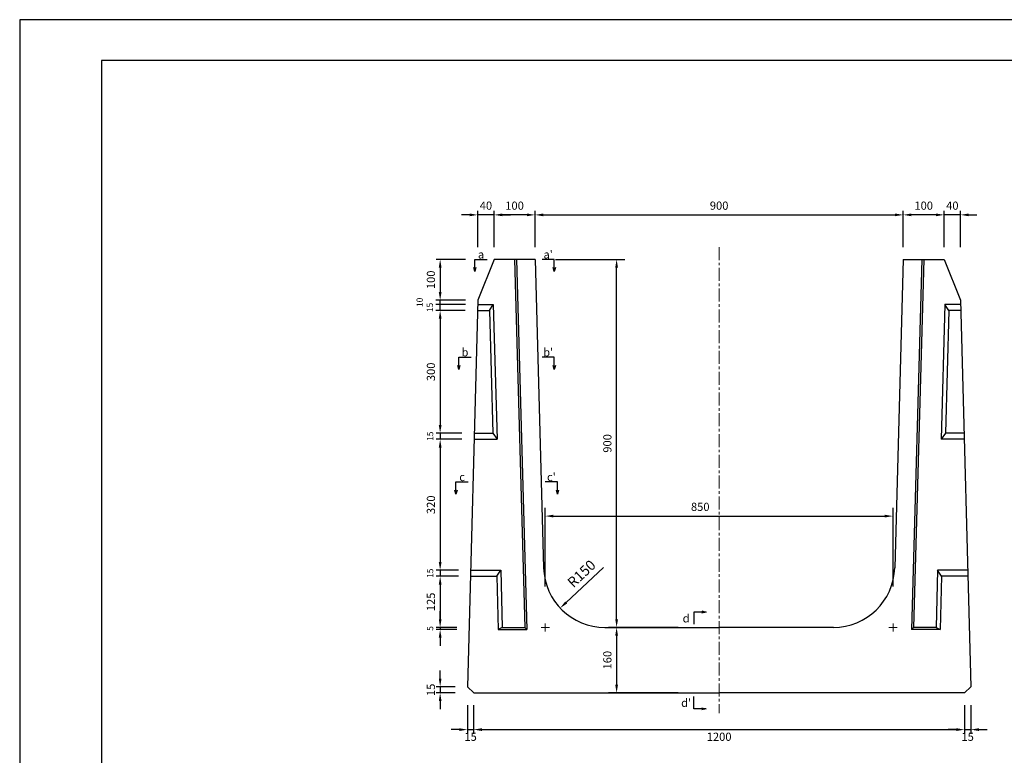
# Model space of a CAD drawing. Units: millimetres. Extents: x 83 to 4283, y 89 to 3059.
# Drawn here: x 83 to 2489, y 1260 to 3059 of the extents above; entities that cross this region are included whole.
import ezdxf

# ---------------------------------------------------------------- set-up
doc = ezdxf.new("R2010")
doc.units = ezdxf.units.MM
doc.linetypes.add('CENTER', pattern=[50.8, 31.75, -6.35, 6.35, -6.35])
doc.layers.get('DEFPOINTS').update_dxf_attribs({"color": 1})
doc.layers.add('センター', color=4, linetype='CENTER', lineweight=15)
doc.layers.add('寸法', color=7, linetype='Continuous', lineweight=15)
doc.layers.add('図', color=7, linetype='Continuous')
doc.layers.add('題', color=7, linetype='Continuous')
doc.styles.get("Standard").update_dxf_attribs({"font": 'txt.shx', "bigfont": 'extfont2.shx'})
doc.dimstyles.new('ISO-25', dxfattribs={"dimtxt": 2.5, "dimasz": 2.5, "dimexe": 1.25, "dimexo": 0.625, "dimtad": 2, "dimtxsty": 'Standard', "dimcen": 2.5, "dimadec": 0, "dimazin": 0, "dimtfac": 1, "dimtmove": 0, "dimatfit": 3, "dimfxl": 0, "dimarcsym": 0})

# ---------------------------------------------------------------- blocks, each defined once
blk = doc.blocks.new('*D3')
at = {"layer": 'DEFPOINTS', "color": 0}
for p in [(1242.4, 2581.6), (1242.4, 2472.8), (1342.4, 2472.8)]:
    blk.add_point(p, dxfattribs=at)
at = {"layer": '寸法', "color": 0, "lineweight": -2}
for p, q in [((1242.4, 2502.8), (1242.4, 2591.6)), ((1322.4, 2581.6), (1262.4, 2581.6)), ((1342.4, 2502.8), (1342.4, 2591.6))]:
    blk.add_line(p, q, dxfattribs=at)
at = {"layer": '寸法', "color": 0}
for points in [[(1262.4, 2585), (1262.4, 2578.3), (1242.4, 2581.6)], [(1322.4, 2585), (1322.4, 2578.3), (1342.4, 2581.6)]]:
    blk.add_solid(points, dxfattribs=at)
at = {"layer": '寸法', "color": 0, "insert": (1292.4, 2601.6), "char_height": 20, "attachment_point": 5}
blk.add_mtext('100', dxfattribs=at)
blk = doc.blocks.new('*D4')
at = {"layer": 'DEFPOINTS', "color": 0}
for p in [(1202.4, 2581.6), (1202.4, 2472.8), (1242.4, 2472.8)]:
    blk.add_point(p, dxfattribs=at)
at = {"layer": '寸法', "color": 0, "lineweight": -2}
for p, q in [((1182.4, 2581.6), (1162.4, 2581.6)), ((1202.4, 2502.8), (1202.4, 2591.6)), ((1242.4, 2581.6), (1202.4, 2581.6)), ((1242.4, 2502.8), (1242.4, 2591.6)), ((1262.4, 2581.6), (1282.4, 2581.6))]:
    blk.add_line(p, q, dxfattribs=at)
at = {"layer": '寸法', "color": 0}
for points in [[(1182.4, 2585), (1182.4, 2578.3), (1202.4, 2581.6)], [(1262.4, 2585), (1262.4, 2578.3), (1242.4, 2581.6)]]:
    blk.add_solid(points, dxfattribs=at)
at = {"layer": '寸法', "color": 0, "insert": (1222.4, 2601.6), "char_height": 20, "attachment_point": 5}
blk.add_mtext('40', dxfattribs=at)
blk = doc.blocks.new('*D5')
at = {"layer": 'DEFPOINTS', "color": 0}
for p in [(2242.4, 2581.6), (1342.4, 2472.8), (2242.4, 2472.8)]:
    blk.add_point(p, dxfattribs=at)
at = {"layer": '寸法', "color": 0, "lineweight": -2}
for p, q in [((1342.4, 2502.8), (1342.4, 2591.6)), ((1362.4, 2581.6), (2222.4, 2581.6)), ((2242.4, 2502.8), (2242.4, 2591.6))]:
    blk.add_line(p, q, dxfattribs=at)
at = {"layer": '寸法', "color": 0}
for points in [[(1362.4, 2585), (1362.4, 2578.3), (1342.4, 2581.6)], [(2222.4, 2585), (2222.4, 2578.3), (2242.4, 2581.6)]]:
    blk.add_solid(points, dxfattribs=at)
at = {"layer": '寸法', "color": 0, "insert": (1792.4, 2601.6), "char_height": 20, "attachment_point": 5}
blk.add_mtext('900', dxfattribs=at)
blk = doc.blocks.new('*D6')
at = {"layer": 'DEFPOINTS', "color": 0}
for p in [(2242.4, 2581.6), (2242.4, 2472.8), (2342.4, 2472.8)]:
    blk.add_point(p, dxfattribs=at)
at = {"layer": '寸法', "color": 0, "lineweight": -2}
for p, q in [((2242.4, 2502.8), (2242.4, 2591.6)), ((2322.4, 2581.6), (2262.4, 2581.6)), ((2342.4, 2502.8), (2342.4, 2591.6))]:
    blk.add_line(p, q, dxfattribs=at)
at = {"layer": '寸法', "color": 0}
for points in [[(2262.4, 2585), (2262.4, 2578.3), (2242.4, 2581.6)], [(2322.4, 2585), (2322.4, 2578.3), (2342.4, 2581.6)]]:
    blk.add_solid(points, dxfattribs=at)
at = {"layer": '寸法', "color": 0, "insert": (2292.4, 2601.6), "char_height": 20, "attachment_point": 5}
blk.add_mtext('100', dxfattribs=at)
blk = doc.blocks.new('*D7')
at = {"layer": 'DEFPOINTS', "color": 0}
for p in [(2342.4, 2581.6), (2342.4, 2472.8), (2382.4, 2472.8)]:
    blk.add_point(p, dxfattribs=at)
at = {"layer": '寸法', "color": 0, "lineweight": -2}
for p, q in [((2322.4, 2581.6), (2302.4, 2581.6)), ((2342.4, 2502.8), (2342.4, 2591.6)), ((2382.4, 2581.6), (2342.4, 2581.6)), ((2382.4, 2502.8), (2382.4, 2591.6)), ((2402.4, 2581.6), (2422.4, 2581.6))]:
    blk.add_line(p, q, dxfattribs=at)
at = {"layer": '寸法', "color": 0}
for points in [[(2322.4, 2585), (2322.4, 2578.3), (2342.4, 2581.6)], [(2402.4, 2585), (2402.4, 2578.3), (2382.4, 2581.6)]]:
    blk.add_solid(points, dxfattribs=at)
at = {"layer": '寸法', "color": 0, "insert": (2362.4, 2601.6), "char_height": 20, "attachment_point": 5}
blk.add_mtext('40', dxfattribs=at)
blk = doc.blocks.new('*D8')
at = {"layer": 'DEFPOINTS', "color": 0}
for p in [(1202.4, 2472.8), (1110.5, 2372.8), (1202.4, 2372.8)]:
    blk.add_point(p, dxfattribs=at)
at = {"layer": '寸法', "color": 0, "lineweight": -2}
for p, q in [((1172.4, 2472.8), (1100.5, 2472.8)), ((1110.5, 2452.8), (1110.5, 2392.8)), ((1172.4, 2372.8), (1100.5, 2372.8))]:
    blk.add_line(p, q, dxfattribs=at)
at = {"layer": '寸法', "color": 0}
for points in [[(1107.2, 2452.8), (1113.9, 2452.8), (1110.5, 2472.8)], [(1107.2, 2392.8), (1113.9, 2392.8), (1110.5, 2372.8)]]:
    blk.add_solid(points, dxfattribs=at)
at = {"layer": '寸法', "color": 0, "insert": (1090.5, 2422.8), "char_height": 20, "attachment_point": 5, "rotation": 90}
blk.add_mtext('100', dxfattribs=at)
blk = doc.blocks.new('*D9')
at = {"layer": 'DEFPOINTS', "color": 0}
for p in [(1201.8, 2347.8), (1110.5, 2047.8), (1193.8, 2047.8)]:
    blk.add_point(p, dxfattribs=at)
at = {"layer": '寸法', "color": 0, "lineweight": -2}
for p, q in [((1171.8, 2347.8), (1100.5, 2347.8)), ((1110.5, 2327.8), (1110.5, 2067.8)), ((1163.8, 2047.8), (1100.5, 2047.8))]:
    blk.add_line(p, q, dxfattribs=at)
at = {"layer": '寸法', "color": 0}
for points in [[(1107.2, 2327.8), (1113.9, 2327.8), (1110.5, 2347.8)], [(1107.2, 2067.8), (1113.9, 2067.8), (1110.5, 2047.8)]]:
    blk.add_solid(points, dxfattribs=at)
at = {"layer": '寸法', "color": 0, "insert": (1090.5, 2197.8), "char_height": 20, "attachment_point": 5, "rotation": 90}
blk.add_mtext('300', dxfattribs=at)
blk = doc.blocks.new('*D10')
at = {"layer": 'DEFPOINTS', "color": 0}
for p in [(1109.7, 2362.8), (1202.2, 2362.8), (1202.4, 2372.8)]:
    blk.add_point(p, dxfattribs=at)
at = {"layer": '寸法', "color": 0, "lineweight": -2}
for p, q in [((1172.4, 2372.8), (1099.7, 2372.8)), ((1172.2, 2362.8), (1099.7, 2362.8)), ((1109.7, 2372.8), (1109.7, 2362.8))]:
    blk.add_line(p, q, dxfattribs=at)
at = {"layer": '寸法', "color": 0, "insert": (1062.2, 2367.8), "char_height": 15, "attachment_point": 5, "rotation": 90}
blk.add_mtext('10', dxfattribs=at)
blk = doc.blocks.new('*D11')
at = {"layer": 'DEFPOINTS', "color": 0}
for p in [(1202.2, 2362.8), (1109.7, 2347.8), (1201.8, 2347.8)]:
    blk.add_point(p, dxfattribs=at)
at = {"layer": '寸法', "color": 0, "lineweight": -2}
for p, q in [((1172.2, 2362.8), (1099.7, 2362.8)), ((1109.7, 2362.8), (1109.7, 2347.8)), ((1171.8, 2347.8), (1099.7, 2347.8))]:
    blk.add_line(p, q, dxfattribs=at)
at = {"layer": '寸法', "color": 0, "insert": (1087.2, 2355.3), "char_height": 15, "attachment_point": 5, "rotation": 90}
blk.add_mtext('15', dxfattribs=at)
blk = doc.blocks.new('*D12')
at = {"layer": 'DEFPOINTS', "color": 0}
for p in [(1193.8, 2047.8), (1110.5, 2032.8), (1193.4, 2032.8)]:
    blk.add_point(p, dxfattribs=at)
at = {"layer": '寸法', "color": 0, "lineweight": -2}
for p, q in [((1163.8, 2047.8), (1100.5, 2047.8)), ((1110.5, 2047.8), (1110.5, 2032.8)), ((1163.4, 2032.8), (1100.5, 2032.8))]:
    blk.add_line(p, q, dxfattribs=at)
at = {"layer": '寸法', "color": 0, "insert": (1088, 2040.3), "char_height": 15, "attachment_point": 5, "rotation": 90}
blk.add_mtext('15', dxfattribs=at)
blk = doc.blocks.new('*D13')
at = {"layer": 'DEFPOINTS', "color": 0}
for p in [(1193.4, 2032.8), (1110.5, 1712.8), (1185, 1712.8)]:
    blk.add_point(p, dxfattribs=at)
at = {"layer": '寸法', "color": 0, "lineweight": -2}
for p, q in [((1163.4, 2032.8), (1100.5, 2032.8)), ((1110.5, 2012.8), (1110.5, 1732.8)), ((1155, 1712.8), (1100.5, 1712.8))]:
    blk.add_line(p, q, dxfattribs=at)
at = {"layer": '寸法', "color": 0}
for points in [[(1107.2, 2012.8), (1113.9, 2012.8), (1110.5, 2032.8)], [(1107.2, 1732.8), (1113.9, 1732.8), (1110.5, 1712.8)]]:
    blk.add_solid(points, dxfattribs=at)
at = {"layer": '寸法', "color": 0, "insert": (1090.5, 1872.8), "char_height": 20, "attachment_point": 5, "rotation": 90}
blk.add_mtext('320', dxfattribs=at)
blk = doc.blocks.new('*D14')
at = {"layer": 'DEFPOINTS', "color": 0}
for p in [(1185, 1712.8), (1110.5, 1697.8), (1185, 1697.8)]:
    blk.add_point(p, dxfattribs=at)
at = {"layer": '寸法', "color": 0, "lineweight": -2}
for p, q in [((1155, 1712.8), (1100.5, 1712.8)), ((1110.5, 1712.8), (1110.5, 1697.8)), ((1155, 1697.8), (1100.5, 1697.8))]:
    blk.add_line(p, q, dxfattribs=at)
at = {"layer": '寸法', "color": 0, "insert": (1088, 1705.3), "char_height": 15, "attachment_point": 5, "rotation": 90}
blk.add_mtext('15', dxfattribs=at)
blk = doc.blocks.new('*D15')
at = {"layer": 'DEFPOINTS', "color": 0}
for p in [(1184.6, 1697.8), (1110.5, 1572.8), (1181.3, 1572.8)]:
    blk.add_point(p, dxfattribs=at)
at = {"layer": '寸法', "color": 0, "lineweight": -2}
for p, q in [((1154.6, 1697.8), (1100.5, 1697.8)), ((1110.5, 1677.8), (1110.5, 1592.8)), ((1151.3, 1572.8), (1100.5, 1572.8))]:
    blk.add_line(p, q, dxfattribs=at)
at = {"layer": '寸法', "color": 0}
for points in [[(1107.2, 1677.8), (1113.9, 1677.8), (1110.5, 1697.8)], [(1107.2, 1592.8), (1113.9, 1592.8), (1110.5, 1572.8)]]:
    blk.add_solid(points, dxfattribs=at)
at = {"layer": '寸法', "color": 0, "insert": (1090.5, 1635.3), "char_height": 20, "attachment_point": 5, "rotation": 90}
blk.add_mtext('125', dxfattribs=at)
blk = doc.blocks.new('*D16')
at = {"layer": 'DEFPOINTS', "color": 0}
for p in [(1110.5, 1567.8), (1181.1, 1567.8), (1181.3, 1572.8)]:
    blk.add_point(p, dxfattribs=at)
at = {"layer": '寸法', "color": 0, "lineweight": -2}
for p, q in [((1110.5, 1592.8), (1110.5, 1612.8)), ((1151.3, 1572.8), (1100.5, 1572.8)), ((1151.1, 1567.8), (1100.5, 1567.8)), ((1110.5, 1572.8), (1110.5, 1567.8)), ((1110.5, 1547.8), (1110.5, 1527.8))]:
    blk.add_line(p, q, dxfattribs=at)
at = {"layer": '寸法', "color": 0}
for points in [[(1107.2, 1592.8), (1113.9, 1592.8), (1110.5, 1572.8)], [(1107.2, 1547.8), (1113.9, 1547.8), (1110.5, 1567.8)]]:
    blk.add_solid(points, dxfattribs=at)
at = {"layer": '寸法', "color": 0, "insert": (1088, 1570.3), "char_height": 15, "attachment_point": 5, "rotation": 90}
blk.add_mtext('5', dxfattribs=at)
blk = doc.blocks.new('*D17')
at = {"layer": 'DEFPOINTS', "color": 0}
for p in [(1177.4, 1427.8), (1110.5, 1412.8), (1177.4, 1412.8)]:
    blk.add_point(p, dxfattribs=at)
at = {"layer": '寸法', "color": 0, "lineweight": -2}
for p, q in [((1110.5, 1447.8), (1110.5, 1467.8)), ((1147.4, 1427.8), (1100.5, 1427.8)), ((1110.5, 1427.8), (1110.5, 1412.8)), ((1147.4, 1412.8), (1100.5, 1412.8)), ((1110.5, 1392.8), (1110.5, 1372.8))]:
    blk.add_line(p, q, dxfattribs=at)
at = {"layer": '寸法', "color": 0}
for points in [[(1107.2, 1447.8), (1113.9, 1447.8), (1110.5, 1427.8)], [(1107.2, 1392.8), (1113.9, 1392.8), (1110.5, 1412.8)]]:
    blk.add_solid(points, dxfattribs=at)
at = {"layer": '寸法', "color": 0, "insert": (1090.5, 1420.3), "char_height": 20, "attachment_point": 5, "rotation": 90}
blk.add_mtext('15', dxfattribs=at)
blk = doc.blocks.new('*D18')
at = {"layer": 'DEFPOINTS', "color": 0}
for p in [(1513.3, 1722.8), (1403.9, 1620.2)]:
    blk.add_point(p, dxfattribs=at)
at = {"layer": '寸法', "color": 0, "lineweight": -2}
blk.add_line((1509.8, 1719.5), (1418.5, 1633.9), dxfattribs=at)
at = {"layer": '寸法', "color": 0}
blk.add_solid([(1416.2, 1636.3), (1420.8, 1631.5), (1403.9, 1620.2)], dxfattribs=at)
at = {"layer": '寸法', "color": 0, "insert": (1458.3, 1702), "char_height": 25, "attachment_point": 5, "rotation": 43.1467}
blk.add_mtext('R150', dxfattribs=at)
blk = doc.blocks.new('*D19')
at = {"layer": 'DEFPOINTS', "color": 0}
for p in [(1177.4, 1412.8), (1192.4, 1412.8), (1192.4, 1322.9)]:
    blk.add_point(p, dxfattribs=at)
at = {"layer": '寸法', "color": 0, "lineweight": -2}
for p, q in [((1177.4, 1382.8), (1177.4, 1312.9)), ((1192.4, 1382.8), (1192.4, 1312.9)), ((1157.4, 1322.9), (1137.4, 1322.9)), ((1177.4, 1322.9), (1192.4, 1322.9)), ((1212.4, 1322.9), (1232.4, 1322.9))]:
    blk.add_line(p, q, dxfattribs=at)
at = {"layer": '寸法', "color": 0}
for points in [[(1157.4, 1326.3), (1157.4, 1319.6), (1177.4, 1322.9)], [(1212.4, 1326.3), (1212.4, 1319.6), (1192.4, 1322.9)]]:
    blk.add_solid(points, dxfattribs=at)
at = {"layer": '寸法', "color": 0, "insert": (1184.9, 1302.9), "char_height": 20, "attachment_point": 5}
blk.add_mtext('15', dxfattribs=at)
blk = doc.blocks.new('*D20')
at = {"layer": 'DEFPOINTS', "color": 0}
for p in [(1192.4, 1412.8), (2392.4, 1412.8), (2392.4, 1322.9)]:
    blk.add_point(p, dxfattribs=at)
at = {"layer": '寸法', "color": 0, "lineweight": -2}
for p, q in [((1192.4, 1382.8), (1192.4, 1312.9)), ((2392.4, 1382.8), (2392.4, 1312.9)), ((1212.4, 1322.9), (2372.4, 1322.9))]:
    blk.add_line(p, q, dxfattribs=at)
at = {"layer": '寸法', "color": 0}
for points in [[(1212.4, 1326.3), (1212.4, 1319.6), (1192.4, 1322.9)], [(2372.4, 1326.3), (2372.4, 1319.6), (2392.4, 1322.9)]]:
    blk.add_solid(points, dxfattribs=at)
at = {"layer": '寸法', "color": 0, "insert": (1792.4, 1302.9), "char_height": 20, "attachment_point": 5}
blk.add_mtext('1200', dxfattribs=at)
blk = doc.blocks.new('*D21')
at = {"layer": 'DEFPOINTS', "color": 0}
for p in [(2392.4, 1412.8), (2407.4, 1412.8), (2407.4, 1322.9)]:
    blk.add_point(p, dxfattribs=at)
at = {"layer": '寸法', "color": 0, "lineweight": -2}
for p, q in [((2392.4, 1382.8), (2392.4, 1312.9)), ((2407.4, 1382.8), (2407.4, 1312.9)), ((2372.4, 1322.9), (2352.4, 1322.9)), ((2392.4, 1322.9), (2407.4, 1322.9)), ((2427.4, 1322.9), (2447.4, 1322.9))]:
    blk.add_line(p, q, dxfattribs=at)
at = {"layer": '寸法', "color": 0}
for points in [[(2372.4, 1326.3), (2372.4, 1319.6), (2392.4, 1322.9)], [(2427.4, 1326.3), (2427.4, 1319.6), (2407.4, 1322.9)]]:
    blk.add_solid(points, dxfattribs=at)
at = {"layer": '寸法', "color": 0, "insert": (2399.9, 1302.9), "char_height": 20, "attachment_point": 5}
blk.add_mtext('15', dxfattribs=at)
blk = doc.blocks.new('*D22')
at = {"layer": 'DEFPOINTS', "color": 0}
for p in [(2217.4, 1845.1), (1367.4, 1572.8), (2217.4, 1572.8)]:
    blk.add_point(p, dxfattribs=at)
at = {"layer": '寸法', "color": 0, "lineweight": -2}
for p, q in [((1367.4, 1672.8), (1367.4, 1865.1)), ((2217.4, 1672.8), (2217.4, 1865.1)), ((1387.4, 1845.1), (2197.4, 1845.1))]:
    blk.add_line(p, q, dxfattribs=at)
at = {"layer": '寸法', "color": 0}
for points in [[(1387.4, 1848.4), (1387.4, 1841.7), (1367.4, 1845.1)], [(2197.4, 1848.4), (2197.4, 1841.7), (2217.4, 1845.1)]]:
    blk.add_solid(points, dxfattribs=at)
at = {"layer": '寸法', "color": 0, "insert": (1746.2, 1865.1), "char_height": 20, "attachment_point": 5}
blk.add_mtext('850', dxfattribs=at)
blk = doc.blocks.new('*D23')
at = {"layer": 'DEFPOINTS', "color": 0}
for p in [(1292.4, 2472.8), (1541.8, 2472.8), (1792.4, 1572.8)]:
    blk.add_point(p, dxfattribs=at)
at = {"layer": '寸法', "color": 0, "lineweight": -2}
for p, q in [((1392.4, 2472.8), (1561.8, 2472.8)), ((1541.8, 1592.8), (1541.8, 2452.8)), ((1692.4, 1572.8), (1521.8, 1572.8))]:
    blk.add_line(p, q, dxfattribs=at)
at = {"layer": '寸法', "color": 0}
for points in [[(1538.5, 2452.8), (1545.2, 2452.8), (1541.8, 2472.8)], [(1538.5, 1592.8), (1545.2, 1592.8), (1541.8, 1572.8)]]:
    blk.add_solid(points, dxfattribs=at)
at = {"layer": '寸法', "color": 0, "insert": (1521.8, 2022.8), "char_height": 20, "attachment_point": 5, "rotation": 90}
blk.add_mtext('900', dxfattribs=at)
blk = doc.blocks.new('*D53')
at = {"layer": 'DEFPOINTS', "color": 0}
for p in [(1792.4, 1572.8), (1541.8, 1412.8), (1792.4, 1412.8)]:
    blk.add_point(p, dxfattribs=at)
at = {"layer": '寸法', "color": 0, "lineweight": -2}
for p, q in [((1692.4, 1572.8), (1521.8, 1572.8)), ((1541.8, 1552.8), (1541.8, 1432.8)), ((1692.4, 1412.8), (1521.8, 1412.8))]:
    blk.add_line(p, q, dxfattribs=at)
at = {"layer": '寸法', "color": 0}
for points in [[(1538.5, 1552.8), (1545.2, 1552.8), (1541.8, 1572.8)], [(1538.5, 1432.8), (1545.2, 1432.8), (1541.8, 1412.8)]]:
    blk.add_solid(points, dxfattribs=at)
at = {"layer": '寸法', "color": 0, "insert": (1521.8, 1492.8), "char_height": 20, "attachment_point": 5, "rotation": 90}
blk.add_mtext('160', dxfattribs=at)

msp = doc.modelspace()

# ---------------------------------------------------------------- linework, layer by layer
at = {"layer": 'DEFPOINTS'}
msp.add_lwpolyline([(82.8, 88.909), (4282.8, 88.909), (4282.8, 3058.909), (82.8, 3058.909)], close=True, dxfattribs=at)
at = {"layer": 'センター'}
for p, q in [((1792.439, 2502.787), (1792.439, 1362.787)), ((1377.439, 1572.787), (1357.439, 1572.787)), ((1367.439, 1562.787), (1367.439, 1582.787)), ((2207.439, 1572.787), (2227.439, 1572.787)), ((2217.439, 1562.787), (2217.439, 1582.787))]:
    msp.add_line(p, q, dxfattribs=at)
at = {"layer": '図'}
for p, q in [((1242.439, 2472.787), (1202.439, 2372.787)), ((1242.439, 2472.787), (1202.439, 2372.787)), ((1342.439, 2472.787), (1242.439, 2472.787)), ((1292.42, 2472.787), (1317.42, 1572.787)), ((1297.422, 2472.787), (1322.561, 1567.787)), ((1342.439, 2472.787), (1363.388, 1718.622)), ((2242.439, 2472.787), (2221.49, 1718.622)), ((2242.439, 2472.787), (2342.439, 2472.787)), ((2287.457, 2472.787), (2262.318, 1567.787)), ((2292.459, 2472.787), (2267.459, 1572.787)), ((2342.439, 2472.787), (2382.439, 2372.787)), ((1202.439, 2372.787), (1177.439, 1427.787)), ((1202.175, 2362.787), (1240.454, 2362.787)), ((1230.867, 2347.787), (1240.454, 2362.787)), ((1240.454, 2362.787), (1249.621, 2032.787)), ((2344.424, 2362.787), (2335.258, 2032.787)), ((2382.704, 2362.787), (2344.424, 2362.787)), ((2354.012, 2347.787), (2344.424, 2362.787)), ((2382.439, 2372.787), (2407.439, 1427.787)), ((1201.778, 2347.787), (1230.867, 2347.787)), ((1230.867, 2347.787), (1239.201, 2047.787)), ((2354.012, 2347.787), (2345.678, 2047.787)), ((2383.101, 2347.787), (2354.012, 2347.787)), ((1193.842, 2047.787), (1239.201, 2047.787)), ((1239.201, 2047.787), (1249.621, 2032.787)), ((2345.678, 2047.787), (2335.258, 2032.787)), ((2391.037, 2047.787), (2345.678, 2047.787)), ((1193.445, 2032.787), (1249.621, 2032.787)), ((2391.434, 2032.787), (2335.258, 2032.787)), ((1184.979, 1712.787), (1258.51, 1712.787)), ((1248.923, 1697.787), (1258.51, 1712.787)), ((1258.51, 1712.787), (1262.399, 1572.787)), ((2326.369, 1712.787), (2322.48, 1572.787)), ((2399.9, 1712.787), (2326.369, 1712.787)), ((2335.956, 1697.787), (2326.369, 1712.787)), ((1184.582, 1697.787), (1248.923, 1697.787)), ((1248.923, 1697.787), (1252.534, 1567.787)), ((2335.956, 1697.787), (2332.345, 1567.787)), ((2400.297, 1697.787), (2335.956, 1697.787)), ((1262.399, 1572.787), (1252.534, 1567.787)), ((1252.534, 1567.787), (1322.561, 1567.787)), ((1262.399, 1572.787), (1317.42, 1572.787)), ((1317.42, 1572.787), (1322.561, 1567.787)), ((1513.331, 1572.787), (1792.439, 1572.787)), ((2071.548, 1572.787), (1792.439, 1572.787)), ((2267.459, 1572.787), (2262.318, 1567.787)), ((2332.345, 1567.787), (2262.318, 1567.787)), ((2322.48, 1572.787), (2267.459, 1572.787)), ((2322.48, 1572.787), (2332.345, 1567.787)), ((1177.439, 1427.787), (1192.439, 1412.787)), ((2407.439, 1427.787), (2392.439, 1412.787)), ((1192.439, 1412.787), (1792.439, 1412.787)), ((2392.439, 1412.787), (1792.439, 1412.787))]:
    msp.add_line(p, q, dxfattribs=at)
for centre, start, end in [((1513.331, 1722.787), 181.59114, 270), ((2071.548, 1722.787), 270, 358.40886)]:
    msp.add_arc(centre, 150, start, end, dxfattribs=at)
at = {"layer": '題'}
msp.add_lwpolyline([(282.8, 188.909), (4182.8, 188.909), (4182.8, 2958.909), (282.8, 2958.909)], close=True, dxfattribs=at)

# ---------------------------------------------------------------- texts
at = {"layer": '図', "char_height": 20, "width": 30, "attachment_point": 5}
for s, insert in [('{\\fMS Gothic|b0|i0|c128|p49;a}', (1210.352, 2484.832)), ("{\\fMS Gothic|b0|i0|c128|p49;a'}", (1374.527, 2484.832)), ('{\\fMS Gothic|b0|i0|c128|p49;b}', (1171.161, 2245.627)), ("{\\fMS Gothic|b0|i0|c128|p49;b'}", (1374.527, 2245.627)), ("{\\fMS Gothic|b0|i0|c128|p49;c'}", (1382.439, 1940.73)), ('{\\fMS Gothic|b0|i0|c128|p49;c}', (1164.125, 1940.73)), ('{\\fMS Gothic|b0|i0|c128|p49;d}', (1711.759, 1595.059)), ("{\\fMS Gothic|b0|i0|c128|p49;d'}", (1711.759, 1388.506))]:
    msp.add_mtext(s, dxfattribs=dict(at, insert=insert))

# ---------------------------------------------------------------- dimensions: what is measured, and where the dimension line sits
at = {"layer": '寸法'}
for base, p1, p2, override, picture, middle in [((1202.439, 2581.633), (1242.439, 2472.787), (1202.439, 2472.787), {"dimtxt": 20, "dimasz": 20, "dimexe": 10, "dimexo": 30, "dimgap": 10}, '*D4', (1222.439, 2581.633)), ((2342.439, 2581.633), (2382.439, 2472.787), (2342.439, 2472.787), {"dimtxt": 20, "dimasz": 20, "dimexe": 10, "dimexo": 30, "dimgap": 10}, '*D7', (2362.439, 2581.633)), ((2217.439, 1845.063), (1367.439, 1572.787), (2217.439, 1572.787), {"dimtxt": 20, "dimasz": 20, "dimexe": 20, "dimexo": 100, "dimgap": 10}, '*D22', (1746.193, 1845.063))]:
    dim = msp.add_linear_dim(base=base, p1=p1, p2=p2, dimstyle='ISO-25', override=override, dxfattribs=at)
    dim.commit()
    dim.dimension.update_dxf_attribs({"geometry": picture, "text_midpoint": middle, "dimtype": 160})
for p1, p2, distance, picture, middle in [((1342.439, 2472.787), (1242.439, 2472.787), -108.846, '*D3', (1292.439, 2601.633)), ((1342.439, 2472.787), (2242.439, 2472.787), 108.846, '*D5', (1792.439, 2601.633)), ((2342.439, 2472.787), (2242.439, 2472.787), -108.846, '*D6', (2292.439, 2601.633)), ((1202.439, 2472.787), (1202.439, 2372.787), -91.905, '*D8', (1090.534, 2422.787))]:
    dim = msp.add_aligned_dim(p1=p1, p2=p2, distance=distance, dimstyle='ISO-25', override={"dimtxt": 20, "dimasz": 20, "dimexe": 10, "dimexo": 30, "dimgap": 10}, dxfattribs=at)
    dim.commit()
    dim.dimension.update_dxf_attribs({"geometry": picture, "text_midpoint": middle})
for base, p1, p2, override, picture, middle in [((1541.831, 2472.787), (1792.439, 1572.787), (1292.439, 2472.787), {"dimtxt": 20, "dimasz": 20, "dimexe": 20, "dimexo": 100, "dimgap": 10, "dimtad": 2}, '*D23', (1521.831, 2022.787)), ((1110.534, 2047.787), (1201.778, 2347.787), (1193.842, 2047.787), {"dimtxt": 20, "dimasz": 20, "dimexe": 10, "dimexo": 30, "dimgap": 10}, '*D9', (1090.534, 2197.787)), ((1110.534, 1712.787), (1193.445, 2032.787), (1184.979, 1712.787), {"dimtxt": 20, "dimasz": 20, "dimexe": 10, "dimexo": 30, "dimgap": 10, "dimtad": 2}, '*D13', (1090.534, 1872.787)), ((1110.534, 1572.787), (1184.582, 1697.787), (1181.275, 1572.787), {"dimtxt": 20, "dimasz": 20, "dimexe": 10, "dimexo": 30, "dimgap": 10}, '*D15', (1090.534, 1635.287)), ((1541.831, 1412.787), (1792.439, 1572.787), (1792.439, 1412.787), {"dimtxt": 20, "dimasz": 20, "dimexe": 20, "dimexo": 100, "dimgap": 10}, '*D53', (1521.831, 1492.787))]:
    dim = msp.add_linear_dim(base=base, p1=p1, p2=p2, angle=90, dimstyle='ISO-25', override=override, dxfattribs=at)
    dim.commit()
    dim.dimension.update_dxf_attribs({"geometry": picture, "text_midpoint": middle})
for base, p1, p2, angle, override, picture, middle, dimtype in [((1109.656, 2362.787), (1202.439, 2372.787), (1202.175, 2362.787), 90, {"dimtxt": 15, "dimasz": 0, "dimexe": 10, "dimexo": 30, "dimgap": 40}, '*D10', (1109.656, 2367.787), 160), ((1109.656, 2347.787), (1202.175, 2362.787), (1201.778, 2347.787), 90, {"dimtxt": 15, "dimasz": 0, "dimexe": 10, "dimexo": 30, "dimgap": 15}, '*D11', (1109.656, 2355.287), 160), ((1110.534, 2032.787), (1193.842, 2047.787), (1193.445, 2032.787), 90, {"dimtxt": 15, "dimasz": 0, "dimexe": 10, "dimexo": 30, "dimgap": 15}, '*D12', (1110.534, 2040.287), 160), ((1110.534, 1697.787), (1184.979, 1712.787), (1184.979, 1697.787), 90, {"dimtxt": 15, "dimasz": 0, "dimexe": 10, "dimexo": 30, "dimgap": 15}, '*D14', (1110.534, 1705.287), 160), ((1110.534, 1567.787), (1181.275, 1572.787), (1181.143, 1567.787), 90, {"dimtxt": 15, "dimasz": 20, "dimexe": 10, "dimexo": 30, "dimgap": 15}, '*D16', (1110.534, 1570.287), 160), ((1110.534, 1412.787), (1177.439, 1427.787), (1177.439, 1412.787), 90, {"dimtxt": 20, "dimasz": 20, "dimexe": 10, "dimexo": 30, "dimgap": 10}, '*D17', (1110.534, 1420.287), 160), ((1192.439, 1322.943), (1177.439, 1412.787), (1192.439, 1412.787), 0, {"dimtxt": 20, "dimasz": 20, "dimexe": 10, "dimexo": 30, "dimgap": 10, "dimtad": 2}, '*D19', (1184.939, 1322.943), 161), ((2407.439, 1322.943), (2392.439, 1412.787), (2407.439, 1412.787), 0, {"dimtxt": 20, "dimasz": 20, "dimexe": 10, "dimexo": 30, "dimgap": 10, "dimtad": 2}, '*D21', (2399.939, 1322.943), 161)]:
    dim = msp.add_linear_dim(base=base, p1=p1, p2=p2, angle=angle, dimstyle='ISO-25', override=override, dxfattribs=at)
    dim.commit()
    dim.dimension.update_dxf_attribs({"geometry": picture, "text_midpoint": middle, "dimtype": dimtype})
dim = msp.add_radius_dim(center=(1513.331, 1722.787), mpoint=(1403.89, 1620.207), dimstyle='ISO-25', override={"dimtxt": 25, "dimasz": 20, "dimexe": 10, "dimexo": 30, "dimgap": 10}, dxfattribs=at)
dim.commit()
dim.dimension.update_dxf_attribs({"geometry": '*D18', "text_midpoint": (1473.658, 1685.602), "dimtype": 164})
dim = msp.add_linear_dim(base=(2392.439, 1322.943), p1=(1192.439, 1412.787), p2=(2392.439, 1412.787), dimstyle='ISO-25', override={"dimtxt": 20, "dimasz": 20, "dimexe": 10, "dimexo": 30, "dimgap": 10, "dimtad": 2}, dxfattribs=at)
dim.commit()
dim.dimension.update_dxf_attribs({"geometry": '*D20', "text_midpoint": (1792.439, 1302.943)})

# ---------------------------------------------------------------- leaders
at = {"layer": '図'}
for points in [[(1195.352, 2442.787), (1195.352, 2472.787), (1225.352, 2472.787)], [(1389.527, 2442.787), (1389.527, 2472.787), (1359.527, 2472.787)], [(1156.161, 2203.581), (1156.161, 2233.581), (1186.161, 2233.581)], [(1389.527, 2203.581), (1389.527, 2233.581), (1359.527, 2233.581)], [(1149.125, 1898.685), (1149.125, 1928.685), (1179.125, 1928.685)], [(1397.439, 1898.685), (1397.439, 1928.685), (1367.439, 1928.685)], [(1760.359, 1610.462), (1730.359, 1610.462), (1730.359, 1580.462)], [(1760.359, 1373.908), (1730.359, 1373.908), (1730.359, 1403.908)]]:
    msp.add_leader(points, dimstyle='ISO-25', override={"dimasz": 10, "dimgap": 0.625, "dimtad": 2, "dimldrblk": 'Open30'}, dxfattribs=at)

doc.saveas('drawing.dxf')
